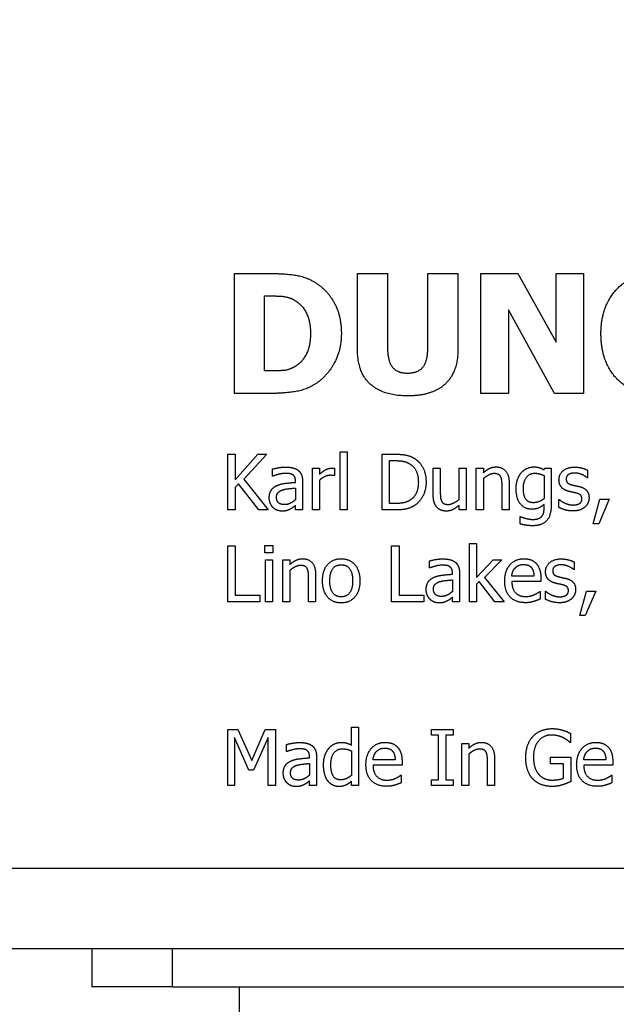
# Model space of a CAD drawing. Units: inches. Extents: x 30 to 270, y 24 to 192.
# Drawn here: x 230 to 231, y 83 to 85 of the extents above; entities that cross this region are included whole.
import ezdxf

# ---------------------------------------------------------------- set-up
doc = ezdxf.new("R2010")
doc.units = ezdxf.units.IN
doc.header["$LTSCALE"] = 18
doc.header["$MEASUREMENT"] = 0
for name, color, linetype, lineweight in [('Dimensions(ANSI)', 7, 'Continuous', 18), ('Visible Edges(ANSI)', 7, 'Continuous', 25), ('Visible Tangent Edges(ANSI)', 7, 'Continuous', 25)]:
    doc.layers.add(name, color=color, linetype=linetype, lineweight=lineweight)
doc.styles.add('MESTEK', font='arial.ttf')
doc.dimstyles.new('MESTEK FRACTIONS', dxfattribs={"dimscale": 18, "dimtxt": 0.08, "dimasz": 0.098425, "dimexe": 0.063, "dimexo": 0.0625, "dimgap": 0.031496, "dimtad": 0, "dimtih": 1, "dimtoh": 1, "dimdec": 5, "dimrnd": 1e-08, "dimzin": 1, "dimdsep": 46, "dimlunit": 5, "dimtxsty": 'MESTEK', "dimcen": 0.09, "dimdle": 0.393701, "dimclrd": 7, "dimclre": 7, "dimclrt": 7, "dimadec": 0, "dimazin": 0, "dimtfac": 1, "dimtofl": 0, "dimtmove": 0, "dimatfit": 3, "dimfxl": 0, "dimfrac": 2, "dimtolj": 1, "dimtzin": 0, "dimlwd": 15, "dimlwe": 15, "dimarcsym": 0})

# ---------------------------------------------------------------- blocks, each defined once
blk = doc.blocks.new('*D43')
at = {"layer": 'Defpoints', "color": 0, "linetype": 'Continuous'}
for p in [(227.7164, 69.2192), (237.7164, 69.2192)]:
    blk.add_point(p, dxfattribs=at)
at = {"layer": 'Dimensions(ANSI)', "color": 7, "linetype": 'Continuous', "lineweight": 15}
for p, q in [((232.7164, 67.5992), (232.7164, 70.8392)), ((224.173, 69.2192), (225.9447, 69.2192)), ((231.0964, 69.2192), (234.3364, 69.2192))]:
    blk.add_line(p, q, dxfattribs=at)
at = {"layer": 'Dimensions(ANSI)', "color": 7, "linetype": 'Continuous'}
blk.add_solid([(225.9447, 69.5145), (225.9447, 68.9239), (227.7164, 69.2192)], dxfattribs=at)
at = {"layer": 'Dimensions(ANSI)', "color": 7, "linetype": 'Continuous', "lineweight": 18, "insert": (213.2864, 69.2192), "char_height": 1.44, "attachment_point": 5, "style": 'MESTEK'}
blk.add_mtext('\\A1;∅10"\\P(254 mm)\\PCAT. IV VENT\\P(*REFER TO IOM FOR \\PCAT. II VENT)', dxfattribs=at)
blk = doc.blocks.new('*D53')
at = {"layer": 'Defpoints', "color": 0, "linetype": 'Continuous'}
for p in [(228.4737, 73.4618), (236.959, 64.9766)]:
    blk.add_point(p, dxfattribs=at)
at = {"layer": 'Dimensions(ANSI)', "color": 7, "linetype": 'Continuous', "lineweight": 15}
for p, q in [((214.2028, 85.5354), (216.4002, 85.5354)), ((216.4002, 85.5354), (227.221, 74.7146)), ((232.7164, 67.5992), (232.7164, 70.8392)), ((231.0964, 69.2192), (234.3364, 69.2192))]:
    blk.add_line(p, q, dxfattribs=at)
at = {"layer": 'Dimensions(ANSI)', "color": 7, "linetype": 'Continuous'}
blk.add_solid([(227.4298, 74.9234), (227.0122, 74.5058), (228.4737, 73.4618)], dxfattribs=at)
at = {"layer": 'Dimensions(ANSI)', "color": 7, "linetype": 'Continuous', "lineweight": 18, "insert": (207.894, 86.5965), "char_height": 1.44, "attachment_point": 2, "style": 'MESTEK'}
blk.add_mtext('\\A1;∅12"\\P(305 mm)\\PCAT. I VENT', dxfattribs=at)

msp = doc.modelspace()

# ---------------------------------------------------------------- linework, layer by layer
at = {"layer": 'Visible Edges(ANSI)', "color": 7}
for p, q in [((230.647548, 84.0521594), (230.647548, 84.2391594)), ((230.647548, 84.2391594), (230.7054361, 84.2391594)), ((230.8395488, 84.1197461), (230.8395488, 84.2391594)), ((230.8395488, 84.2391594), (230.8865261, 84.2391594)), ((230.8865261, 84.2391594), (230.8865261, 84.1224738)), ((230.9492635, 84.1224738), (230.9492635, 84.2391594)), ((230.9492635, 84.2391594), (230.9962408, 84.2391594)), ((230.9962408, 84.2391594), (230.9962408, 84.1198976)), ((231.0323073, 84.0521594), (231.0323073, 84.2391594)), ((231.0323073, 84.2391594), (231.0898924, 84.2391594)), ((231.0898924, 84.2391594), (231.149599, 84.1320208)), ((231.149599, 84.1320208), (231.149599, 84.2391594)), ((231.149599, 84.2391594), (231.1924848, 84.2391594)), ((231.1924848, 84.2391594), (231.1924848, 84.0521594)), ((230.6945253, 84.0871651), (230.6945253, 84.2043053)), ((230.6945253, 84.2043053), (230.6954345, 84.2043053)), ((231.1473259, 84.0521594), (231.075193, 84.1824835)), ((231.075193, 84.1824835), (231.075193, 84.0521594)), ((230.6954345, 84.0871651), (230.6945253, 84.0871651)), ((230.7060423, 84.0521594), (230.647548, 84.0521594)), ((231.075193, 84.0521594), (231.0323073, 84.0521594)), ((231.1924848, 84.0521594), (231.1473259, 84.0521594)), ((230.6369637, 83.8703267), (230.6369637, 83.9573267)), ((230.6369637, 83.9573267), (230.6485261, 83.9573267)), ((230.6485261, 83.9573267), (230.6485261, 83.9173518)), ((230.6485261, 83.9173518), (230.6842003, 83.9573267)), ((230.6983008, 83.9573267), (230.6622741, 83.9184799)), ((230.6842003, 83.9573267), (230.6983008, 83.9573267)), ((230.8126558, 83.8703267), (230.8126558, 83.9612044)), ((230.8126558, 83.9612044), (230.8236541, 83.9612044)), ((230.8236541, 83.9612044), (230.8236541, 83.8703267)), ((230.8780115, 83.8703267), (230.8780115, 83.9573267)), ((230.8780115, 83.9573267), (230.8978227, 83.9573267)), ((230.7071136, 83.922992), (230.7071136, 83.9342019)), ((230.7692968, 83.8703267), (230.7692968, 83.935612)), ((230.7692968, 83.935612), (230.7802951, 83.935612)), ((230.7802951, 83.935612), (230.7802951, 83.9258826)), ((230.8039135, 83.9352595), (230.8039135, 83.9238381)), ((230.8895739, 83.8803381), (230.8895739, 83.9473154)), ((230.8895739, 83.9473154), (230.8983867, 83.9473154)), ((230.9578203, 83.89324), (230.9578203, 83.935612)), ((230.9578203, 83.935612), (230.9688186, 83.935612)), ((230.9688186, 83.935612), (230.9688186, 83.8983867)), ((230.9980772, 83.8868243), (230.9980772, 83.935612)), ((230.9980772, 83.935612), (231.0090755, 83.935612)), ((231.0090755, 83.935612), (231.0090755, 83.8703267)), ((231.0250091, 83.8703267), (231.0250091, 83.935612)), ((231.0250091, 83.935612), (231.0360075, 83.935612)), ((231.0360075, 83.935612), (231.0360075, 83.9283502)), ((231.1309037, 83.9328624), (231.1315383, 83.935612)), ((231.1315383, 83.935612), (231.1419021, 83.935612)), ((231.1419021, 83.935612), (231.1419021, 83.8778)), ((230.6622741, 83.9184799), (230.7004159, 83.8703267)), ((230.7077481, 83.922992), (230.7071136, 83.922992)), ((230.8039135, 83.9238381), (230.8033494, 83.9238381)), ((231.0360075, 83.9191144), (231.0360075, 83.8703267)), ((231.1309037, 83.9239086), (231.1309037, 83.8880228)), ((231.1985861, 83.9206655), (231.1980221, 83.9206655)), ((231.1985861, 83.9324394), (231.1985861, 83.9206655)), ((230.6536023, 83.9107951), (230.6485261, 83.9050844)), ((230.6485261, 83.9050844), (230.6485261, 83.8703267)), ((230.6853989, 83.8703267), (230.6536023, 83.9107951)), ((230.7428584, 83.9132627), (230.7428584, 83.9153778)), ((230.7428584, 83.9045204), (230.7428584, 83.8864013)), ((230.7538567, 83.9149548), (230.7538567, 83.8703267)), ((230.7802951, 83.9166468), (230.7802951, 83.8703267)), ((231.065266, 83.8703267), (231.065266, 83.907552)), ((231.0762644, 83.9126987), (231.0762644, 83.8703267)), ((230.7428584, 83.8703267), (230.7428584, 83.877236)), ((230.8983867, 83.8803381), (230.8895739, 83.8803381)), ((230.9980772, 83.8703267), (230.9980772, 83.877518)), ((231.1309037, 83.8732878), (231.1309037, 83.8789985)), ((231.153817, 83.8742749), (231.153817, 83.8866128)), ((231.153817, 83.8866128), (231.154381, 83.8866128)), ((231.2075399, 83.8486825), (231.2178332, 83.8869653)), ((231.2324272, 83.8869653), (231.2160707, 83.8486825)), ((231.2178332, 83.8869653), (231.2324272, 83.8869653)), ((230.6485261, 83.8703267), (230.6369637, 83.8703267)), ((230.7004159, 83.8703267), (230.6853989, 83.8703267)), ((230.7538567, 83.8703267), (230.7428584, 83.8703267)), ((230.7802951, 83.8703267), (230.7692968, 83.8703267)), ((230.8236541, 83.8703267), (230.8126558, 83.8703267)), ((230.8980342, 83.8703267), (230.8780115, 83.8703267)), ((231.0090755, 83.8703267), (230.9980772, 83.8703267)), ((231.0360075, 83.8703267), (231.0250091, 83.8703267)), ((231.0762644, 83.8703267), (231.065266, 83.8703267)), ((231.0934669, 83.848471), (231.0934669, 83.8598924)), ((231.0934669, 83.8598924), (231.094031, 83.8598924)), ((231.2160707, 83.8486825), (231.2075399, 83.8486825)), ((230.6369637, 83.7270835), (230.6369637, 83.8140835)), ((230.6369637, 83.8140835), (230.6485261, 83.8140835)), ((230.6485261, 83.8140835), (230.6485261, 83.7373769)), ((230.6951282, 83.8032261), (230.6951282, 83.8146475)), ((230.6951282, 83.8146475), (230.7076071, 83.8146475)), ((230.7076071, 83.8146475), (230.7076071, 83.8032261)), ((230.892817, 83.7270835), (230.892817, 83.8140835)), ((230.892817, 83.8140835), (230.9043794, 83.8140835)), ((230.9043794, 83.8140835), (230.9043794, 83.7373769)), ((231.0142927, 83.7270835), (231.0142927, 83.8179612)), ((231.0142927, 83.8179612), (231.0252911, 83.8179612)), ((231.0252911, 83.8179612), (231.0252911, 83.7648023)), ((230.7076071, 83.8032261), (230.6951282, 83.8032261)), ((230.6958332, 83.7270835), (230.6958332, 83.7923688)), ((230.6958332, 83.7923688), (230.7068316, 83.7923688)), ((230.7068316, 83.7923688), (230.7068316, 83.7270835)), ((230.7229767, 83.7270835), (230.7229767, 83.7923688)), ((230.7229767, 83.7923688), (230.733975, 83.7923688)), ((230.733975, 83.7923688), (230.733975, 83.785107)), ((230.9521096, 83.7797488), (230.9521096, 83.7909587)), ((231.0252911, 83.7648023), (231.051095, 83.7923688)), ((231.0647725, 83.7923688), (231.0379815, 83.7650843)), ((231.051095, 83.7923688), (231.0647725, 83.7923688)), ((231.1775763, 83.7891962), (231.1775763, 83.7774223)), ((230.733975, 83.7758712), (230.733975, 83.7270835)), ((230.7742319, 83.7694555), (230.7742319, 83.7270835)), ((230.9527441, 83.7797488), (230.9521096, 83.7797488)), ((230.9878543, 83.7700195), (230.9878543, 83.7721346)), ((230.9988527, 83.7717116), (230.9988527, 83.7270835)), ((231.0379815, 83.7650843), (231.0683681, 83.7270835)), ((231.1149702, 83.7669879), (231.0804945, 83.7669879)), ((231.1256866, 83.7645908), (231.1256866, 83.7585981)), ((231.1775763, 83.7774223), (231.1770123, 83.7774223)), ((230.7632336, 83.7270835), (230.7632336, 83.7643088)), ((230.9878543, 83.7612772), (230.9878543, 83.7431581)), ((231.0296622, 83.7585981), (231.0252911, 83.754368)), ((231.0252911, 83.754368), (231.0252911, 83.7270835)), ((231.0539151, 83.7270835), (231.0296622, 83.7585981)), ((231.1256866, 83.7585981), (231.0804945, 83.7585981)), ((230.6485261, 83.7373769), (230.6873729, 83.7373769)), ((230.6873729, 83.7373769), (230.6873729, 83.7270835)), ((230.9043794, 83.7373769), (230.9432263, 83.7373769)), ((230.9432263, 83.7373769), (230.9432263, 83.7270835)), ((230.9878543, 83.7270835), (230.9878543, 83.7339928)), ((231.1238535, 83.7430876), (231.124488, 83.7430876)), ((231.124488, 83.7430876), (231.124488, 83.7311022)), ((231.1328073, 83.7310317), (231.1328073, 83.7433696)), ((231.1328073, 83.7433696), (231.1333713, 83.7433696)), ((231.1865302, 83.7054393), (231.1968235, 83.7437221)), ((231.2114175, 83.7437221), (231.195061, 83.7054393)), ((231.1968235, 83.7437221), (231.2114175, 83.7437221)), ((230.6873729, 83.7270835), (230.6369637, 83.7270835)), ((230.7068316, 83.7270835), (230.6958332, 83.7270835)), ((230.733975, 83.7270835), (230.7229767, 83.7270835)), ((230.7742319, 83.7270835), (230.7632336, 83.7270835)), ((230.9432263, 83.7270835), (230.892817, 83.7270835)), ((230.9988527, 83.7270835), (230.9878543, 83.7270835)), ((231.0252911, 83.7270835), (231.0142927, 83.7270835)), ((231.0683681, 83.7270835), (231.0539151, 83.7270835)), ((231.195061, 83.7054393), (231.1865302, 83.7054393)), ((230.6369637, 83.4405971), (230.6369637, 83.5275971)), ((230.6369637, 83.5275971), (230.6527562, 83.5275971)), ((230.6527562, 83.5275971), (230.674471, 83.4791619)), ((230.674471, 83.4791619), (230.6954807, 83.5275971)), ((230.6954807, 83.5275971), (230.7115553, 83.5275971)), ((230.7115553, 83.5275971), (230.7115553, 83.4405971)), ((230.8303519, 83.5032738), (230.8303519, 83.5314747)), ((230.8303519, 83.5314747), (230.8413502, 83.5314747)), ((230.8413502, 83.5314747), (230.8413502, 83.4405971)), ((230.9550707, 83.5187138), (230.9550707, 83.5275971)), ((230.9550707, 83.5275971), (230.9887708, 83.5275971)), ((230.9661396, 83.5187138), (230.9550707, 83.5187138)), ((230.9661396, 83.4494804), (230.9661396, 83.5187138)), ((230.9887708, 83.5187138), (230.977702, 83.5187138)), ((230.977702, 83.5187138), (230.977702, 83.4494804)), ((230.9887708, 83.5275971), (230.9887708, 83.5187138)), ((231.1721477, 83.5216749), (231.1721477, 83.5077154)), ((230.6702408, 83.4645679), (230.6477506, 83.5155412)), ((230.6477506, 83.5155412), (230.6477506, 83.4405971)), ((230.6999929, 83.5155412), (230.6772911, 83.4645679)), ((230.6999929, 83.4405971), (230.6999929, 83.5155412)), ((230.7289694, 83.4932624), (230.7289694, 83.5044723)), ((231.0022368, 83.4405971), (231.0022368, 83.5058824)), ((231.0022368, 83.5058824), (231.0132352, 83.5058824)), ((231.0132352, 83.5058824), (231.0132352, 83.4986206)), ((231.1721477, 83.5077154), (231.1711606, 83.5077154)), ((230.7296039, 83.4932624), (230.7289694, 83.4932624)), ((230.8303519, 83.4941789), (230.8303519, 83.4564601)), ((231.0132352, 83.4893848), (231.0132352, 83.4405971)), ((230.7647141, 83.4835331), (230.7647141, 83.4856482)), ((230.7647141, 83.4747908), (230.7647141, 83.4566717)), ((230.7757125, 83.4852251), (230.7757125, 83.4405971)), ((230.8983867, 83.4805015), (230.863911, 83.4805015)), ((230.9091031, 83.4781044), (230.9091031, 83.4721117)), ((231.0424937, 83.4405971), (231.0424937, 83.4778224)), ((231.0534921, 83.4829691), (231.0534921, 83.4405971)), ((231.1409151, 83.4742268), (231.1409151, 83.4843791)), ((231.1409151, 83.4843791), (231.1725002, 83.4843791)), ((231.1610788, 83.4742268), (231.1409151, 83.4742268)), ((231.1610788, 83.4517365), (231.1610788, 83.4742268)), ((231.1725002, 83.4843791), (231.1725002, 83.4463783)), ((231.2272806, 83.4805015), (231.1928049, 83.4805015)), ((231.2379969, 83.4781044), (231.2379969, 83.4721117)), ((230.6772911, 83.4645679), (230.6702408, 83.4645679)), ((230.9091031, 83.4721117), (230.863911, 83.4721117)), ((231.2379969, 83.4721117), (231.1928049, 83.4721117)), ((230.7647141, 83.4405971), (230.7647141, 83.4475063)), ((230.8303519, 83.4405971), (230.8303519, 83.4472243)), ((230.90727, 83.4566012), (230.9079045, 83.4566012)), ((230.9079045, 83.4566012), (230.9079045, 83.4446157)), ((230.9550707, 83.4405971), (230.9550707, 83.4494804)), ((230.9550707, 83.4494804), (230.9661396, 83.4494804)), ((230.977702, 83.4494804), (230.9887708, 83.4494804)), ((230.9887708, 83.4494804), (230.9887708, 83.4405971)), ((231.2361639, 83.4566012), (231.2367984, 83.4566012)), ((231.2367984, 83.4566012), (231.2367984, 83.4446157)), ((230.6477506, 83.4405971), (230.6369637, 83.4405971)), ((230.7115553, 83.4405971), (230.6999929, 83.4405971)), ((230.7757125, 83.4405971), (230.7647141, 83.4405971)), ((230.8413502, 83.4405971), (230.8303519, 83.4405971)), ((230.9887708, 83.4405971), (230.9550707, 83.4405971)), ((231.0132352, 83.4405971), (231.0022368, 83.4405971)), ((231.0534921, 83.4405971), (231.0424937, 83.4405971)), ((229.715138, 83.1861287), (231.515138, 83.1861287)), ((230.425138, 83.1861287), (230.425138, 83.1261287)), ((230.550138, 83.1261287), (230.425138, 83.1261287)), ((230.550138, 83.1261287), (231.480138, 83.1261287)), ((230.654638, 83.1261287), (230.654638, 82.9781287))]:
    msp.add_line(p, q, dxfattribs=at)
for points in [[(231.2196104, 84.1458109), (231.2196104, 84.1897574), (231.2718916, 84.2427963), (231.3173535, 84.2427963)], [(230.7054361, 84.2391594), (230.7251363, 84.2391594), (230.7595358, 84.2341586), (230.7746898, 84.22446)], [(230.7746898, 84.22446), (230.7930261, 84.2126399), (230.8143932, 84.1726335), (230.8143932, 84.1455078)], [(230.6954345, 84.2043053), (230.7099823, 84.2043053), (230.7308948, 84.2032445), (230.7404418, 84.1980921)], [(230.7404418, 84.1980921), (230.7534742, 84.1906667), (230.7662036, 84.1642988), (230.7662036, 84.1458109)], [(230.7662036, 84.1458109), (230.7662036, 84.1273231), (230.7542319, 84.1017129), (230.7427149, 84.094439)], [(230.8143932, 84.1455078), (230.8143932, 84.1192915), (230.7915107, 84.0780727), (230.7740836, 84.0670103)], [(231.3159896, 84.0482194), (231.2718916, 84.0482194), (231.2196104, 84.0991367), (231.2196104, 84.1458109)], [(230.9178948, 84.0482194), (230.8801614, 84.0482194), (230.8395488, 84.0845889), (230.8395488, 84.1197461)], [(230.8865261, 84.1224738), (230.8865261, 84.1029252), (230.9012254, 84.0838312), (230.9178948, 84.0838312)], [(230.9178948, 84.0838312), (230.9341096, 84.0838312), (230.9492635, 84.1021675), (230.9492635, 84.1224738)], [(230.9962408, 84.1198976), (230.9962408, 84.0853466), (230.956689, 84.0482194), (230.9178948, 84.0482194)], [(230.7427149, 84.094439), (230.7328648, 84.0882258), (230.7111947, 84.0871651), (230.6954345, 84.0871651)], [(230.7740836, 84.0670103), (230.7595358, 84.0576148), (230.7252878, 84.0521594), (230.7060423, 84.0521594)], [(230.8978227, 83.9573267), (230.9100901, 83.9573267), (230.9240496, 83.9536606), (230.9289848, 83.9504175)], [(230.9289848, 83.9504175), (230.9373746, 83.9448478), (230.9466104, 83.9264467), (230.9466104, 83.9137562)], [(230.7071136, 83.9342019), (230.7101452, 83.935048), (230.7214961, 83.937163), (230.7270658, 83.937163)], [(230.7270658, 83.937163), (230.733834, 83.937163), (230.7430699, 83.935048), (230.746736, 83.9322984)], [(230.7802951, 83.9258826), (230.7862878, 83.9312408), (230.7952417, 83.935612), (230.7994718, 83.935612)], [(230.7994718, 83.935612), (230.8011639, 83.935612), (230.8028559, 83.935471), (230.8039135, 83.9352595)], [(230.8983867, 83.9473154), (230.9062125, 83.9473154), (230.9167173, 83.9448478), (230.9213705, 83.9420982)], [(230.9213705, 83.9420982), (230.9279272, 83.9380796), (230.9345545, 83.9239086), (230.9345545, 83.9138972)], [(231.0360075, 83.9283502), (231.0409426, 83.9327919), (231.0504605, 83.937445), (231.0558186, 83.937445)], [(231.0558186, 83.937445), (231.065407, 83.937445), (231.0762644, 83.9247546), (231.0762644, 83.9126987)], [(231.095582, 83.9287027), (231.0992481, 83.9328624), (231.10933, 83.937445), (231.1146882, 83.937445)], [(231.1146882, 83.937445), (231.1197644, 83.937445), (231.1271671, 83.935048), (231.1309037, 83.9328624)], [(231.154099, 83.9172108), (231.154099, 83.9260941), (231.167424, 83.937163), (231.1784224, 83.937163)], [(231.1784224, 83.937163), (231.1838511, 83.937163), (231.1948494, 83.9344839), (231.1985861, 83.9324394)], [(230.7269953, 83.9274337), (230.7231882, 83.9274337), (230.7128948, 83.9251776), (230.7077481, 83.922992)], [(230.7384167, 83.9252481), (230.7363016, 83.9265877), (230.7302384, 83.9274337), (230.7269953, 83.9274337)], [(230.7428584, 83.9153778), (230.7428584, 83.9191849), (230.7405318, 83.9239086), (230.7384167, 83.9252481)], [(230.746736, 83.9322984), (230.7503316, 83.9296193), (230.7538567, 83.9210885), (230.7538567, 83.9149548)], [(230.7974272, 83.9243316), (230.7929856, 83.9243316), (230.7842433, 83.920454), (230.7802951, 83.9166468)], [(230.8033494, 83.9238381), (230.8020804, 83.9241906), (230.7993308, 83.9243316), (230.7974272, 83.9243316)], [(231.052928, 83.9270107), (231.0488389, 83.9270107), (231.0401671, 83.9226395), (231.0360075, 83.9191144)], [(231.0631509, 83.922146), (231.0618114, 83.9246136), (231.0570172, 83.9270107), (231.052928, 83.9270107)], [(231.065266, 83.907552), (231.065266, 83.9120642), (231.0644199, 83.9198194), (231.0631509, 83.922146)], [(231.0871922, 83.9036039), (231.0871922, 83.9117117), (231.0917749, 83.9242611), (231.095582, 83.9287027)], [(231.0985431, 83.9038154), (231.0985431, 83.9153073), (231.1081315, 83.9275747), (231.1164507, 83.9275747)], [(231.1164507, 83.9275747), (231.1199054, 83.9275747), (231.1268146, 83.9258826), (231.1309037, 83.9239086)], [(231.1782109, 83.9279272), (231.1727822, 83.9279272), (231.1653089, 83.9233446), (231.1653089, 83.9187619)], [(231.1653089, 83.9187619), (231.1653089, 83.9146023), (231.1697506, 83.9105836), (231.1746857, 83.9093146)], [(231.1980221, 83.9206655), (231.1937919, 83.9240496), (231.1834986, 83.9279272), (231.1782109, 83.9279272)], [(230.7018259, 83.8892214), (230.7018259, 83.8959896), (230.7075366, 83.9055779), (230.7137408, 83.9083275)], [(230.7137408, 83.9083275), (230.71924, 83.9108656), (230.7341866, 83.9127692), (230.7428584, 83.9132627)], [(230.7232587, 83.9018413), (230.7269953, 83.9029694), (230.7389102, 83.9041679), (230.7428584, 83.9045204)], [(230.9345545, 83.9138972), (230.9345545, 83.9037449), (230.9284913, 83.8902084), (230.922428, 83.8861193)], [(230.9466104, 83.9137562), (230.9466104, 83.9018413), (230.9369515, 83.8826647), (230.9288438, 83.8773065)], [(231.1115156, 83.8714548), (231.1003762, 83.8714548), (231.0871922, 83.8880228), (231.0871922, 83.9036039)], [(231.1139832, 83.8816071), (231.1058049, 83.8816071), (231.0985431, 83.892958), (231.0985431, 83.9038154)], [(231.1683405, 83.8995852), (231.1608673, 83.9017708), (231.154099, 83.9107951), (231.154099, 83.9172108)], [(231.1746857, 83.9093146), (231.1770828, 83.90868), (231.183146, 83.907411), (231.1864597, 83.9066355)], [(231.1864597, 83.9066355), (231.1936509, 83.9048024), (231.2009832, 83.8964126), (231.2009832, 83.8891509)], [(230.7076071, 83.8742749), (230.7049985, 83.876954), (230.7018259, 83.8848502), (230.7018259, 83.8892214)], [(230.7131768, 83.8899969), (230.7131768, 83.8949321), (230.7188875, 83.9005018), (230.7232587, 83.9018413)], [(230.7255853, 83.878646), (230.719522, 83.878646), (230.7131768, 83.8843567), (230.7131768, 83.8899969)], [(230.9637425, 83.8743454), (230.9609224, 83.877377), (230.9578203, 83.8866128), (230.9578203, 83.89324)], [(230.9688186, 83.8983867), (230.9688186, 83.8931695), (230.9695942, 83.8863308), (230.9709337, 83.8837927)], [(231.1309037, 83.8880228), (231.1273081, 83.8849912), (231.1182838, 83.8816071), (231.1139832, 83.8816071)], [(231.1801144, 83.8969061), (231.1779994, 83.8973997), (231.1712311, 83.8988097), (231.1683405, 83.8995852)], [(231.1897733, 83.8876703), (231.1897733, 83.891548), (231.1855431, 83.8955666), (231.1801144, 83.8969061)], [(231.1858956, 83.8801971), (231.1879402, 83.8815366), (231.1897733, 83.8845682), (231.1897733, 83.8876703)], [(231.2009832, 83.8891509), (231.2009832, 83.8849207), (231.1976695, 83.8774475), (231.1944264, 83.8746979)], [(230.7216371, 83.8684937), (230.7176185, 83.8684937), (230.7103567, 83.8715253), (230.7076071, 83.8742749)], [(230.7428584, 83.8864013), (230.7391922, 83.8830877), (230.7307319, 83.878646), (230.7255853, 83.878646)], [(230.7428584, 83.877236), (230.7415188, 83.8762489), (230.7370066, 83.8727238), (230.7348916, 83.8716663)], [(230.9288438, 83.8773065), (230.9222165, 83.8731468), (230.9086096, 83.8703267), (230.8980342, 83.8703267)], [(230.922428, 83.8861193), (230.9177044, 83.8828057), (230.9060715, 83.8803381), (230.8983867, 83.8803381)], [(230.978266, 83.8684937), (230.9740358, 83.8684937), (230.9664921, 83.8713138), (230.9637425, 83.8743454)], [(230.9709337, 83.8837927), (230.9722733, 83.8812546), (230.9768559, 83.878928), (230.9811566, 83.878928)], [(230.9980772, 83.877518), (230.993001, 83.8730763), (230.9839062, 83.8684937), (230.978266, 83.8684937)], [(230.9811566, 83.878928), (230.9851752, 83.878928), (230.99427, 83.8835107), (230.9980772, 83.8868243)], [(231.1309037, 83.8789985), (231.1264621, 83.8751209), (231.1179313, 83.8714548), (231.1115156, 83.8714548)], [(231.1419021, 83.8778), (231.1419021, 83.8611614), (231.1274491, 83.8456509), (231.1125731, 83.8456509)], [(231.1275196, 83.8605974), (231.1294232, 83.8629945), (231.1309037, 83.8692692), (231.1309037, 83.8732878)], [(231.1754613, 83.8687757), (231.1689045, 83.8687757), (231.1575537, 83.8723008), (231.153817, 83.8742749)], [(231.154381, 83.8866128), (231.1557911, 83.8854847), (231.1595982, 83.8828057), (231.1627708, 83.8813251)], [(231.1627708, 83.8813251), (231.1655204, 83.8799856), (231.1722887, 83.8780115), (231.1758843, 83.8780115)], [(231.1944264, 83.8746979), (231.1909718, 83.8718073), (231.182159, 83.8687757), (231.1754613, 83.8687757)], [(231.1758843, 83.8780115), (231.1784929, 83.8780115), (231.1844856, 83.87921), (231.1858956, 83.8801971)], [(230.7348916, 83.8716663), (230.732001, 83.8701152), (230.7265723, 83.8684937), (230.7216371, 83.8684937)], [(231.094031, 83.8598924), (231.095159, 83.8593988), (231.0994597, 83.8578478), (231.1022092, 83.8572133)], [(231.1022092, 83.8572133), (231.1052409, 83.8564377), (231.1103875, 83.8555212), (231.1134191, 83.8555212)], [(231.1134191, 83.8555212), (231.1184953, 83.8555212), (231.1255456, 83.8582003), (231.1275196, 83.8605974)], [(231.1125731, 83.8456509), (231.1077789, 83.8456509), (231.0977676, 83.8472019), (231.0934669, 83.848471)], [(230.733975, 83.785107), (230.7389102, 83.7895487), (230.748428, 83.7942018), (230.7537862, 83.7942018)], [(230.7508956, 83.7837675), (230.7468065, 83.7837675), (230.7381347, 83.7793963), (230.733975, 83.7758712)], [(230.7611185, 83.7789028), (230.7597789, 83.7813704), (230.7549848, 83.7837675), (230.7508956, 83.7837675)], [(230.7537862, 83.7942018), (230.7633746, 83.7942018), (230.7742319, 83.7815114), (230.7742319, 83.7694555)], [(230.7850188, 83.7597261), (230.7850188, 83.7760827), (230.8010934, 83.7942018), (230.8142068, 83.7942018)], [(230.7963697, 83.7597261), (230.7963697, 83.7724166), (230.805676, 83.7847545), (230.8142068, 83.7847545)], [(230.8142068, 83.7942018), (230.8274613, 83.7942018), (230.8433243, 83.7761532), (230.8433243, 83.7597261)], [(230.8142068, 83.7847545), (230.8227376, 83.7847545), (230.8319734, 83.7724166), (230.8319734, 83.7597261)], [(230.9521096, 83.7909587), (230.9551412, 83.7918047), (230.9664921, 83.7939198), (230.9720618, 83.7939198)], [(230.9719913, 83.7841905), (230.9681841, 83.7841905), (230.9578908, 83.7819344), (230.9527441, 83.7797488)], [(230.9834126, 83.7820049), (230.9812976, 83.7833445), (230.9752344, 83.7841905), (230.9719913, 83.7841905)], [(230.9720618, 83.7939198), (230.97883, 83.7939198), (230.9880658, 83.7918047), (230.9917319, 83.7890552)], [(230.9878543, 83.7721346), (230.9878543, 83.7759417), (230.9855277, 83.7806654), (230.9834126, 83.7820049)], [(230.9917319, 83.7890552), (230.9953276, 83.7863761), (230.9988527, 83.7778453), (230.9988527, 83.7717116)], [(231.0693551, 83.7593736), (231.0693551, 83.7753072), (231.0860642, 83.7942018), (231.0995302, 83.7942018)], [(231.0804945, 83.7669879), (231.080847, 83.7711475), (231.0833851, 83.7774223), (231.0858527, 83.7800308)], [(231.0858527, 83.7800308), (231.0883908, 83.7825689), (231.0945245, 83.7851775), (231.0988956, 83.7851775)], [(231.0988956, 83.7851775), (231.1033373, 83.7851775), (231.10933, 83.7825689), (231.1112336, 83.7801013)], [(231.0995302, 83.7942018), (231.1055934, 83.7942018), (231.1149702, 83.7906767), (231.1184248, 83.7869401)], [(231.1112336, 83.7801013), (231.1129961, 83.7779158), (231.1148292, 83.7714295), (231.1149702, 83.7669879)], [(231.1184248, 83.7869401), (231.1219499, 83.7832035), (231.1256866, 83.7724166), (231.1256866, 83.7645908)], [(231.1330893, 83.7739676), (231.1330893, 83.7828509), (231.1464143, 83.7939198), (231.1574127, 83.7939198)], [(231.1572011, 83.784684), (231.1517725, 83.784684), (231.1442992, 83.7801013), (231.1442992, 83.7755187)], [(231.1770123, 83.7774223), (231.1727822, 83.7808064), (231.1624888, 83.784684), (231.1572011, 83.784684)], [(231.1574127, 83.7939198), (231.1628413, 83.7939198), (231.1738397, 83.7912407), (231.1775763, 83.7891962)], [(230.7632336, 83.7643088), (230.7632336, 83.768821), (230.7623875, 83.7765762), (230.7611185, 83.7789028)], [(230.9468219, 83.7459782), (230.9468219, 83.7527464), (230.9525326, 83.7623347), (230.9587368, 83.7650843)], [(230.9587368, 83.7650843), (230.964236, 83.7676224), (230.9791825, 83.769526), (230.9878543, 83.7700195)], [(231.1473308, 83.756342), (231.1398575, 83.7585276), (231.1330893, 83.7675519), (231.1330893, 83.7739676)], [(231.1442992, 83.7755187), (231.1442992, 83.771359), (231.1487409, 83.7673404), (231.153676, 83.7660714)], [(231.153676, 83.7660714), (231.1560731, 83.7654368), (231.1621363, 83.7641678), (231.1654499, 83.7633923)], [(230.8142068, 83.7252505), (230.8005998, 83.7252505), (230.7850188, 83.7437926), (230.7850188, 83.7597261)], [(230.8142068, 83.7346978), (230.805676, 83.7346978), (230.7963697, 83.7473882), (230.7963697, 83.7597261)], [(230.8319734, 83.7597261), (230.8319734, 83.7471767), (230.8226671, 83.7346978), (230.8142068, 83.7346978)], [(230.8433243, 83.7597261), (230.8433243, 83.7432286), (230.8274613, 83.7252505), (230.8142068, 83.7252505)], [(230.9581728, 83.7467537), (230.9581728, 83.7516889), (230.9638835, 83.7572586), (230.9682546, 83.7585981)], [(230.9682546, 83.7585981), (230.9719913, 83.7597261), (230.9839062, 83.7609247), (230.9878543, 83.7612772)], [(231.1022092, 83.725603), (231.0865577, 83.725603), (231.0693551, 83.7431581), (231.0693551, 83.7593736)], [(231.0804945, 83.7585981), (231.0804945, 83.7472472), (231.0919159, 83.7351913), (231.1020682, 83.7351913)], [(231.1591047, 83.7536629), (231.1569896, 83.7541564), (231.1502214, 83.7555665), (231.1473308, 83.756342)], [(231.1687635, 83.7444271), (231.1687635, 83.7483047), (231.1645334, 83.7523234), (231.1591047, 83.7536629)], [(231.1654499, 83.7633923), (231.1726412, 83.7615592), (231.1799734, 83.7531694), (231.1799734, 83.7459077)], [(230.9526031, 83.7310317), (230.9499945, 83.7337107), (230.9468219, 83.741607), (230.9468219, 83.7459782)], [(230.9705812, 83.7354028), (230.964518, 83.7354028), (230.9581728, 83.7411135), (230.9581728, 83.7467537)], [(230.9878543, 83.7431581), (230.9841882, 83.7398445), (230.9757279, 83.7354028), (230.9705812, 83.7354028)], [(230.9878543, 83.7339928), (230.9865148, 83.7330057), (230.9820026, 83.7294806), (230.9798875, 83.7284231)], [(231.1020682, 83.7351913), (231.1056639, 83.7351913), (231.1126436, 83.7368129), (231.1154637, 83.7380819)], [(231.1154637, 83.7380819), (231.1184248, 83.7394919), (231.1225139, 83.7419595), (231.1238535, 83.7430876)], [(231.1333713, 83.7433696), (231.1347814, 83.7422415), (231.1385885, 83.7395624), (231.1417611, 83.7380819)], [(231.1417611, 83.7380819), (231.1445107, 83.7367423), (231.1512789, 83.7347683), (231.1548746, 83.7347683)], [(231.1548746, 83.7347683), (231.1574832, 83.7347683), (231.1634759, 83.7359668), (231.1648859, 83.7369539)], [(231.1648859, 83.7369539), (231.1669305, 83.7382934), (231.1687635, 83.741325), (231.1687635, 83.7444271)], [(231.1799734, 83.7459077), (231.1799734, 83.7416775), (231.1766598, 83.7342043), (231.1734167, 83.7314547)], [(230.9666331, 83.7252505), (230.9626144, 83.7252505), (230.9553527, 83.7282821), (230.9526031, 83.7310317)], [(230.9798875, 83.7284231), (230.9769969, 83.726872), (230.9715682, 83.7252505), (230.9666331, 83.7252505)], [(231.1145472, 83.727436), (231.1113746, 83.7265195), (231.1061574, 83.725603), (231.1022092, 83.725603)], [(231.124488, 83.7311022), (231.1225845, 83.7303266), (231.1168033, 83.7280705), (231.1145472, 83.727436)], [(231.1544516, 83.7255325), (231.1478948, 83.7255325), (231.1365439, 83.7290576), (231.1328073, 83.7310317)], [(231.1734167, 83.7314547), (231.1699621, 83.7285641), (231.1611493, 83.7255325), (231.1544516, 83.7255325)], [(231.1136306, 83.5172332), (231.1189183, 83.5229439), (231.1344289, 83.5291482), (231.1436647, 83.5291482)], [(231.1423251, 83.5191368), (231.1297757, 83.5191368), (231.1142652, 83.5002422), (231.1142652, 83.4845201)], [(231.1601622, 83.5150477), (231.1566371, 83.5168102), (231.1475423, 83.5191368), (231.1423251, 83.5191368)], [(231.1436647, 83.5291482), (231.1481063, 83.5291482), (231.1561436, 83.5278791), (231.1598097, 83.5267511)], [(231.1598097, 83.5267511), (231.1627708, 83.525905), (231.1699621, 83.5228029), (231.1721477, 83.5216749)], [(230.7289694, 83.5044723), (230.732001, 83.5053183), (230.7433519, 83.5074334), (230.7489216, 83.5074334)], [(230.7489216, 83.5074334), (230.7556898, 83.5074334), (230.7649256, 83.5053183), (230.7685917, 83.5025687)], [(230.7949596, 83.4986206), (230.7985553, 83.5028507), (230.8086371, 83.5077154), (230.8142068, 83.5077154)], [(230.8142068, 83.5077154), (230.8190715, 83.5077154), (230.8263332, 83.5055298), (230.8303519, 83.5032738)], [(230.8527716, 83.4728872), (230.8527716, 83.4888208), (230.8694807, 83.5077154), (230.8829467, 83.5077154)], [(230.8829467, 83.5077154), (230.8890099, 83.5077154), (230.8983867, 83.5041903), (230.9018413, 83.5004537)], [(231.0132352, 83.4986206), (231.0181703, 83.5030623), (231.0276882, 83.5077154), (231.0330464, 83.5077154)], [(231.0330464, 83.5077154), (231.0426347, 83.5077154), (231.0534921, 83.495025), (231.0534921, 83.4829691)], [(231.1022092, 83.4841676), (231.1022092, 83.4946725), (231.1081315, 83.511311), (231.1136306, 83.5172332)], [(231.1711606, 83.5077154), (231.1689751, 83.509619), (231.1643924, 83.5130736), (231.1601622, 83.5150477)], [(231.1816655, 83.4728872), (231.1816655, 83.4888208), (231.1983746, 83.5077154), (231.2118405, 83.5077154)], [(231.2118405, 83.5077154), (231.2179037, 83.5077154), (231.2272806, 83.5041903), (231.2307352, 83.5004537)], [(230.7488511, 83.4977041), (230.7450439, 83.4977041), (230.7347506, 83.495448), (230.7296039, 83.4932624)], [(230.7602725, 83.4955185), (230.7581574, 83.496858), (230.7520942, 83.4977041), (230.7488511, 83.4977041)], [(230.7647141, 83.4856482), (230.7647141, 83.4894553), (230.7623875, 83.4941789), (230.7602725, 83.4955185)], [(230.7685917, 83.5025687), (230.7721874, 83.4998896), (230.7757125, 83.4913588), (230.7757125, 83.4852251)], [(230.7866404, 83.4727462), (230.7866404, 83.4813475), (230.791082, 83.4938969), (230.7949596, 83.4986206)], [(230.7979913, 83.4729577), (230.7979913, 83.4849431), (230.8075796, 83.4976336), (230.8160399, 83.4976336)], [(230.8160399, 83.4976336), (230.8197765, 83.4976336), (230.8262627, 83.496153), (230.8303519, 83.4941789)], [(230.863911, 83.4805015), (230.8642635, 83.4846611), (230.8668016, 83.4909358), (230.8692692, 83.4935444)], [(230.8692692, 83.4935444), (230.8718073, 83.4960825), (230.877941, 83.4986911), (230.8823122, 83.4986911)], [(230.8823122, 83.4986911), (230.8867538, 83.4986911), (230.8927465, 83.4960825), (230.8946501, 83.4936149)], [(230.8946501, 83.4936149), (230.8964126, 83.4914294), (230.8982457, 83.4849431), (230.8983867, 83.4805015)], [(230.9018413, 83.5004537), (230.9053665, 83.496717), (230.9091031, 83.4859302), (230.9091031, 83.4781044)], [(231.0301558, 83.4972811), (231.0260666, 83.4972811), (231.0173948, 83.4929099), (231.0132352, 83.4893848)], [(231.0403786, 83.4924164), (231.0390391, 83.494884), (231.0342449, 83.4972811), (231.0301558, 83.4972811)], [(231.0424937, 83.4778224), (231.0424937, 83.4823345), (231.0416477, 83.4900898), (231.0403786, 83.4924164)], [(231.1928049, 83.4805015), (231.1931574, 83.4846611), (231.1956955, 83.4909358), (231.1981631, 83.4935444)], [(231.1981631, 83.4935444), (231.2007011, 83.4960825), (231.2068349, 83.4986911), (231.211206, 83.4986911)], [(231.211206, 83.4986911), (231.2156477, 83.4986911), (231.2216404, 83.4960825), (231.2235439, 83.4936149)], [(231.2235439, 83.4936149), (231.2253065, 83.4914294), (231.2271396, 83.4849431), (231.2272806, 83.4805015)], [(231.2307352, 83.5004537), (231.2342603, 83.496717), (231.2379969, 83.4859302), (231.2379969, 83.4781044)], [(230.7236817, 83.4594918), (230.7236817, 83.46626), (230.7293924, 83.4758483), (230.7355966, 83.4785979)], [(230.7355966, 83.4785979), (230.7410958, 83.481136), (230.7560423, 83.4830396), (230.7647141, 83.4835331)], [(230.7451144, 83.4721117), (230.7488511, 83.4732397), (230.760766, 83.4744383), (230.7647141, 83.4747908)], [(230.7933381, 83.4475063), (230.7901655, 83.451807), (230.7866404, 83.4644974), (230.7866404, 83.4727462)], [(230.8134313, 83.4491984), (230.8053235, 83.4491984), (230.7979913, 83.4613953), (230.7979913, 83.4729577)], [(230.8856258, 83.4391165), (230.8699742, 83.4391165), (230.8527716, 83.4566717), (230.8527716, 83.4728872)], [(231.1135601, 83.4502559), (231.1080609, 83.4560371), (231.1022092, 83.4730987), (231.1022092, 83.4841676)], [(231.1142652, 83.4845201), (231.1142652, 83.4757778), (231.1183543, 83.4626644), (231.1222319, 83.4581522)], [(231.2145196, 83.4391165), (231.1988681, 83.4391165), (231.1816655, 83.4566717), (231.1816655, 83.4728872)], [(230.7294629, 83.4445452), (230.7268543, 83.4472243), (230.7236817, 83.4551206), (230.7236817, 83.4594918)], [(230.7350326, 83.4602673), (230.7350326, 83.4652024), (230.7407433, 83.4707721), (230.7451144, 83.4721117)], [(230.747441, 83.4489164), (230.7413778, 83.4489164), (230.7350326, 83.4546271), (230.7350326, 83.4602673)], [(230.863911, 83.4721117), (230.863911, 83.4607608), (230.8753324, 83.4487049), (230.8854848, 83.4487049)], [(231.1222319, 83.4581522), (231.1259686, 83.45364), (231.1365439, 83.4489164), (231.1431712, 83.4489164)], [(231.1928049, 83.4721117), (231.1928049, 83.4607608), (231.2042263, 83.4487049), (231.2143786, 83.4487049)], [(230.7434929, 83.438764), (230.7394742, 83.438764), (230.7322125, 83.4417956), (230.7294629, 83.4445452)], [(230.7567473, 83.4419366), (230.7538567, 83.4403856), (230.748428, 83.438764), (230.7434929, 83.438764)], [(230.7647141, 83.4566717), (230.761048, 83.453358), (230.7525877, 83.4489164), (230.747441, 83.4489164)], [(230.7647141, 83.4475063), (230.7633746, 83.4465193), (230.7588624, 83.4429942), (230.7567473, 83.4419366)], [(230.8108932, 83.438764), (230.805535, 83.438764), (230.7965107, 83.4432057), (230.7933381, 83.4475063)], [(230.8303519, 83.4564601), (230.8264742, 83.4531465), (230.8177319, 83.4491984), (230.8134313, 83.4491984)], [(230.8303519, 83.4472243), (230.8278138, 83.4451093), (230.8240772, 83.4422892), (230.8215391, 83.4410906)], [(230.8854848, 83.4487049), (230.8890804, 83.4487049), (230.8960601, 83.4503264), (230.8988802, 83.4515955)], [(230.9079045, 83.4446157), (230.906001, 83.4438402), (230.9002198, 83.4415841), (230.8979637, 83.4409496)], [(230.8988802, 83.4515955), (230.9018413, 83.4530055), (230.9059305, 83.4554731), (230.90727, 83.4566012)], [(231.1435942, 83.438905), (231.1343584, 83.438905), (231.1190593, 83.4445452), (231.1135601, 83.4502559)], [(231.1431712, 83.4489164), (231.1480358, 83.4489164), (231.1577652, 83.4503264), (231.1610788, 83.4517365)], [(231.1725002, 83.4463783), (231.1703146, 83.4453913), (231.1628413, 83.4423597), (231.1596687, 83.4414431)], [(231.2143786, 83.4487049), (231.2179742, 83.4487049), (231.224954, 83.4503264), (231.2277741, 83.4515955)], [(231.2367984, 83.4446157), (231.2348948, 83.4438402), (231.2291136, 83.4415841), (231.2268575, 83.4409496)], [(231.2277741, 83.4515955), (231.2307352, 83.4530055), (231.2348243, 83.4554731), (231.2361639, 83.4566012)], [(230.8215391, 83.4410906), (230.8192125, 83.4399626), (230.8142068, 83.438764), (230.8108932, 83.438764)], [(230.8979637, 83.4409496), (230.8947911, 83.4400331), (230.8895739, 83.4391165), (230.8856258, 83.4391165)], [(231.1596687, 83.4414431), (231.1553681, 83.4401741), (231.1484588, 83.438905), (231.1435942, 83.438905)], [(231.2268575, 83.4409496), (231.2236849, 83.4400331), (231.2184678, 83.4391165), (231.2145196, 83.4391165)]]:
    msp.add_open_spline(points, degree=2, dxfattribs=at)
at = {"layer": 'Visible Tangent Edges(ANSI)', "color": 7}
for p, q in [((231.515138, 83.3111287), (230.2331288, 83.3111287)), ((230.550138, 83.1861287), (230.550138, 83.1261287))]:
    msp.add_line(p, q, dxfattribs=at)

# ---------------------------------------------------------------- dimensions: what is measured, and where the dimension line sits
at = {"layer": 'Dimensions(ANSI)', "color": 7, "linetype": 'Continuous', "lineweight": 18}
dim = msp.add_diameter_dim_2p(p1=(236.9589956, 64.9765609), p2=(228.4737142, 73.4618423), text='<>"\\P(305 mm)\\PCAT. I VENT', dimstyle='MESTEK FRACTIONS', override={"dimdec": 5, "dimlfac": 1, "dimtp": 0, "dimtm": 0, "dimtdec": 2, "dimtvp": -0.333333}, dxfattribs=at)
dim.commit()
dim.dimension.update_dxf_attribs({"geometry": '*D53', "text_midpoint": (207.8940154, 85.5353963), "dimtype": 163})
dim = msp.add_diameter_dim_2p(p1=(237.7163549, 69.2192066), p2=(227.7163549, 69.2191966), text='<>"\\P(254 mm)\\PCAT. IV VENT\\P(*REFER TO IOM FOR \\PCAT. II VENT)', dimstyle='MESTEK FRACTIONS', override={"dimdec": 5, "dimlfac": 1, "dimtp": 0, "dimtm": 0, "dimtdec": 2}, dxfattribs=at)
dim.commit()
dim.dimension.update_dxf_attribs({"geometry": '*D43', "text_midpoint": (213.2864464, 69.2191966)})

doc.saveas('drawing.dxf')
